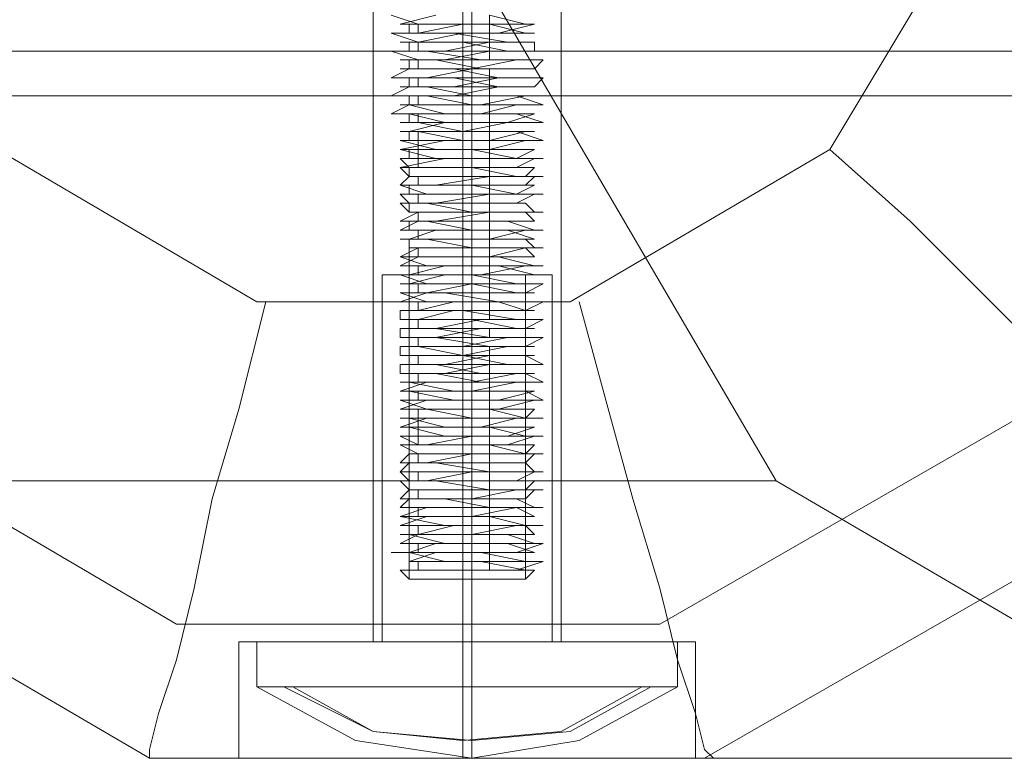
# Model space of a CAD drawing. Units: millimetres. Extents: x -1833 to 7833, y -436 to 4734.
# Drawn here: x 2699 to 2780, y 2064 to 2125 of the extents above; entities that cross this region are included whole.
import ezdxf

# ---------------------------------------------------------------- set-up
doc = ezdxf.new("R2010")
doc.units = ezdxf.units.MM
doc.layers.add('robinia stolpe', color=32, linetype='Continuous', lineweight=9)
doc.layers.add('stål', color=253, linetype='Continuous', lineweight=9)

msp = doc.modelspace()

# ---------------------------------------------------------------- linework, layer by layer
at = {"layer": 'robinia stolpe', "flags": 128}
for points in [[(2751.411, 2222.882), (2785.915, 2203.061), (2805.737, 2168.556), (2805.737, 2128.912), (2785.915, 2095.142), (2751.411, 2075.32), (2711.767, 2075.32), (2677.997, 2095.142), (2658.175, 2128.912), (2658.175, 2168.556), (2677.997, 2203.061), (2711.767, 2222.882)], [(2684.604, 2161.949), (2697.084, 2183.239), (2718.374, 2195.719), (2744.069, 2195.719), (2765.359, 2183.239), (2778.574, 2161.949), (2778.574, 2136.254), (2765.359, 2114.23), (2744.069, 2101.749), (2718.374, 2101.749), (2697.084, 2114.23), (2684.604, 2136.254)]]:
    msp.add_lwpolyline(points, close=True, dxfattribs=at)
for points in [[(2683.87, 2136.254), (2675.794, 2134.051), (2667.719, 2131.849), (2661.111, 2129.647), (2655.238, 2128.178), (2650.833, 2126.71), (2648.631, 2126.71), (2647.897, 2125.976), (2670.655, 2087.066), (2760.955, 2087.066), (2738.196, 2125.976)], [(2727.918, 2073.852), (2729.386, 2073.852), (2731.589, 2073.852), (2735.994, 2073.852), (2739.664, 2073.852), (2741.867, 2073.852), (2743.335, 2073.852), (2743.335, 2131.849)], [(2741.867, 2073.852), (2739.664, 2073.852), (2735.994, 2073.852), (2731.589, 2073.852), (2729.386, 2073.852), (2727.918, 2073.852), (2727.918, 2131.849)], [(2735.26, 2064.308), (2735.26, 2073.852), (2735.26, 2129.647), (2731.589, 2129.647)], [(2735.994, 2064.308), (2735.994, 2073.852), (2735.994, 2129.647), (2740.399, 2129.647)], [(2765.359, 2114.23), (2771.967, 2108.356), (2777.84, 2102.483), (2782.979, 2097.344), (2787.384, 2092.94), (2791.054, 2089.269), (2793.257, 2087.801), (2793.991, 2087.066)], [(2719.109, 2101.749), (2716.906, 2092.94), (2714.704, 2085.598), (2713.235, 2078.257), (2711.767, 2072.384), (2710.299, 2067.979), (2709.565, 2065.042), (2709.565, 2064.308), (2755.081, 2064.308), (2845.381, 2064.308), (2799.864, 2064.308)], [(2744.803, 2101.749), (2747.006, 2093.674), (2749.208, 2085.598), (2751.411, 2078.257), (2752.879, 2072.384), (2754.347, 2067.979), (2755.081, 2065.042), (2755.816, 2064.308)], [(2670.655, 2087.066), (2709.565, 2064.308), (2799.864, 2064.308), (2760.955, 2087.066)], [(2755.081, 2064.308), (2794.725, 2087.066), (2885.024, 2087.066), (2845.381, 2064.308)], [(2716.906, 2064.308), (2718.374, 2064.308), (2722.045, 2064.308), (2728.652, 2064.308), (2735.994, 2064.308), (2742.601, 2064.308), (2749.208, 2064.308), (2752.879, 2064.308), (2754.347, 2064.308), (2754.347, 2073.852), (2752.879, 2073.852), (2749.208, 2073.852), (2742.601, 2073.852), (2735.994, 2073.852), (2728.652, 2073.852), (2722.045, 2073.852), (2718.374, 2073.852)], [(2752.879, 2064.308), (2749.208, 2064.308), (2742.601, 2064.308), (2735.994, 2064.308), (2728.652, 2064.308), (2722.045, 2064.308), (2718.374, 2064.308), (2716.906, 2064.308), (2716.906, 2073.852), (2718.374, 2073.852), (2722.045, 2073.852), (2728.652, 2073.852), (2735.994, 2073.852), (2742.601, 2073.852), (2749.208, 2073.852), (2752.879, 2073.852), (2754.347, 2073.852)]]:
    msp.add_lwpolyline(points, dxfattribs=at)
at = {"layer": 'stål', "flags": 128}
for points in [[(2729.386, 2125.242), (2731.589, 2124.508), (2735.26, 2124.508), (2738.93, 2124.508), (2741.133, 2124.508), (2738.196, 2123.773), (2733.791, 2123.773), (2730.855, 2123.773), (2729.386, 2123.773), (2731.589, 2123.039), (2735.26, 2123.039), (2738.93, 2123.039), (2741.133, 2123.039), (2741.133, 2122.305), (2738.196, 2122.305), (2733.791, 2122.305), (2730.855, 2122.305), (2729.386, 2122.305), (2731.589, 2121.571), (2735.26, 2121.571), (2738.93, 2121.571), (2741.867, 2121.571), (2741.133, 2120.837), (2738.196, 2120.837), (2733.791, 2120.837), (2730.855, 2120.837), (2729.386, 2120.103), (2731.589, 2120.103), (2735.26, 2120.103), (2739.664, 2120.103), (2741.867, 2120.103), (2741.133, 2119.369), (2738.196, 2119.369), (2733.791, 2119.369), (2730.855, 2119.369), (2729.386, 2118.634), (2731.589, 2118.634), (2735.26, 2118.634), (2739.664, 2118.634), (2741.867, 2117.9), (2741.133, 2117.9), (2738.196, 2117.9), (2733.791, 2117.9), (2730.855, 2117.9), (2729.386, 2117.166), (2731.589, 2117.166), (2735.26, 2117.166), (2739.664, 2117.166), (2741.867, 2116.432), (2741.133, 2116.432), (2737.462, 2116.432), (2733.791, 2116.432), (2730.855, 2115.698), (2730.121, 2115.698), (2731.589, 2115.698), (2735.994, 2115.698), (2739.664, 2115.698), (2741.867, 2114.964), (2741.133, 2114.964), (2737.462, 2114.964), (2733.791, 2114.964), (2730.121, 2114.23), (2731.589, 2114.23), (2735.994, 2114.23), (2739.664, 2113.495), (2741.867, 2113.495), (2741.133, 2113.495), (2737.462, 2113.495), (2733.791, 2113.495), (2730.121, 2112.761), (2732.323, 2112.761), (2735.994, 2112.761), (2739.664, 2112.027), (2741.867, 2112.027), (2740.399, 2112.027), (2737.462, 2112.027), (2733.057, 2111.293), (2730.121, 2111.293), (2732.323, 2111.293), (2735.994, 2111.293), (2739.664, 2110.559), (2741.867, 2110.559), (2740.399, 2110.559), (2737.462, 2110.559), (2733.057, 2109.825), (2730.121, 2109.825), (2732.323, 2109.825), (2735.994, 2109.091), (2739.664, 2109.091), (2741.867, 2109.091), (2740.399, 2109.091), (2737.462, 2109.091), (2733.057, 2108.356), (2730.121, 2108.356), (2732.323, 2108.356), (2735.994, 2107.622), (2739.664, 2107.622), (2741.867, 2107.622), (2740.399, 2107.622), (2737.462, 2106.888), (2733.057, 2106.888), (2730.121, 2106.888), (2732.323, 2106.888), (2735.994, 2106.154), (2739.664, 2106.154), (2741.867, 2106.154), (2740.399, 2106.154), (2737.462, 2105.42), (2733.057, 2105.42), (2730.121, 2105.42), (2732.323, 2104.686), (2735.994, 2104.686), (2740.399, 2104.686), (2741.867, 2104.686), (2740.399, 2104.686), (2736.728, 2103.952), (2733.057, 2103.952), (2730.121, 2103.952), (2732.323, 2103.217), (2736.728, 2103.217), (2740.399, 2103.217), (2741.867, 2103.217), (2740.399, 2102.483), (2736.728, 2102.483), (2733.057, 2102.483), (2730.121, 2102.483), (2732.323, 2101.749), (2736.728, 2101.749), (2740.399, 2101.749), (2741.867, 2101.749), (2740.399, 2101.015), (2736.728, 2101.015), (2733.057, 2101.015), (2730.121, 2101.015), (2730.121, 2100.281), (2732.323, 2100.281), (2736.728, 2100.281), (2740.399, 2100.281), (2741.867, 2100.281), (2740.399, 2099.547), (2736.728, 2099.547), (2733.057, 2099.547), (2730.121, 2099.547), (2730.121, 2098.813), (2733.057, 2098.813), (2736.728, 2098.813), (2740.399, 2098.813), (2741.867, 2098.813), (2740.399, 2098.079), (2736.728, 2098.079), (2732.323, 2098.079), (2730.121, 2098.079), (2730.121, 2097.344), (2733.057, 2097.344), (2736.728, 2097.344), (2740.399, 2097.344), (2741.867, 2096.61), (2740.399, 2096.61), (2736.728, 2096.61), (2732.323, 2096.61), (2730.121, 2096.61), (2730.121, 2095.876), (2733.057, 2095.876), (2736.728, 2095.876), (2740.399, 2095.876), (2741.867, 2095.142), (2740.399, 2095.142), (2736.728, 2095.142), (2732.323, 2095.142), (2730.121, 2094.408), (2733.057, 2094.408), (2736.728, 2094.408), (2740.399, 2094.408), (2741.867, 2093.674), (2740.399, 2093.674), (2735.994, 2093.674), (2732.323, 2093.674), (2730.121, 2092.94), (2733.057, 2092.94), (2737.462, 2092.94), (2740.399, 2092.205), (2741.867, 2092.205), (2739.664, 2092.205), (2735.994, 2092.205), (2732.323, 2092.205), (2730.121, 2091.471), (2733.057, 2091.471), (2737.462, 2091.471), (2740.399, 2090.737), (2741.867, 2090.737), (2739.664, 2090.737), (2735.994, 2090.737), (2732.323, 2090.003), (2730.121, 2090.003), (2733.057, 2090.003), (2737.462, 2090.003), (2740.399, 2089.269), (2741.867, 2089.269), (2739.664, 2089.269), (2735.994, 2089.269), (2732.323, 2088.535), (2730.121, 2088.535), (2733.057, 2088.535), (2737.462, 2087.801), (2740.399, 2087.801), (2741.867, 2087.801), (2739.664, 2087.801), (2735.994, 2087.801), (2732.323, 2087.066), (2730.121, 2087.066), (2733.057, 2087.066), (2737.462, 2086.332), (2740.399, 2086.332), (2741.867, 2086.332), (2739.664, 2086.332), (2735.994, 2085.598), (2732.323, 2085.598), (2730.121, 2085.598), (2733.791, 2085.598), (2737.462, 2084.864), (2741.133, 2084.864), (2741.867, 2084.864), (2739.664, 2084.864), (2735.994, 2084.13), (2731.589, 2084.13), (2730.121, 2084.13), (2733.791, 2083.396), (2737.462, 2083.396), (2741.133, 2083.396), (2741.867, 2083.396), (2739.664, 2083.396), (2735.994, 2082.662), (2731.589, 2082.662), (2730.121, 2082.662), (2730.855, 2082.662), (2733.791, 2081.927), (2737.462, 2081.927), (2741.133, 2081.927), (2741.867, 2081.927), (2739.664, 2081.193), (2735.26, 2081.193), (2731.589, 2081.193), (2729.386, 2081.193), (2730.855, 2081.193), (2733.791, 2080.459), (2738.196, 2080.459), (2741.133, 2080.459), (2741.867, 2080.459), (2739.664, 2079.725), (2735.26, 2079.725), (2738.93, 2079.725), (2741.133, 2079.725), (2740.399, 2079.725), (2736.728, 2080.459), (2733.057, 2080.459), (2730.855, 2080.459), (2733.057, 2081.193), (2737.462, 2081.193), (2740.399, 2081.193), (2741.133, 2081.193), (2738.93, 2081.927), (2735.26, 2081.927), (2731.589, 2081.927), (2730.121, 2081.927), (2731.589, 2082.662), (2734.525, 2082.662), (2738.93, 2082.662), (2741.133, 2082.662), (2740.399, 2083.396), (2737.462, 2083.396), (2733.791, 2083.396), (2730.855, 2083.396), (2730.121, 2083.396), (2732.323, 2084.13), (2736.728, 2084.13), (2739.664, 2084.13), (2741.133, 2084.13), (2739.664, 2084.864), (2735.994, 2084.864), (2732.323, 2084.864), (2730.121, 2084.864), (2730.855, 2085.598), (2733.791, 2085.598), (2738.196, 2085.598), (2740.399, 2085.598), (2741.133, 2086.332), (2738.196, 2086.332), (2734.525, 2086.332), (2730.855, 2086.332), (2730.121, 2087.066), (2732.323, 2087.066), (2735.994, 2087.066), (2739.664, 2087.066), (2741.133, 2087.801), (2740.399, 2087.801), (2736.728, 2087.801), (2733.057, 2087.801), (2730.121, 2087.801), (2730.855, 2088.535), (2733.791, 2088.535), (2737.462, 2088.535), (2740.399, 2088.535), (2741.133, 2089.269), (2738.93, 2089.269), (2735.26, 2089.269), (2731.589, 2089.269), (2730.121, 2090.003), (2731.589, 2090.003), (2735.26, 2090.003), (2738.93, 2090.003), (2741.133, 2090.737), (2740.399, 2090.737), (2737.462, 2090.737), (2733.791, 2090.737), (2730.855, 2091.471), (2730.121, 2091.471), (2733.057, 2091.471), (2736.728, 2091.471), (2739.664, 2092.205), (2741.133, 2092.205), (2739.664, 2092.205), (2735.994, 2092.205), (2732.323, 2092.94), (2730.121, 2092.94), (2730.855, 2092.94), (2734.525, 2092.94), (2738.196, 2092.94), (2741.133, 2093.674), (2738.196, 2093.674), (2734.525, 2093.674), (2730.855, 2094.408), (2730.121, 2094.408), (2732.323, 2094.408), (2735.994, 2094.408), (2739.664, 2095.142), (2741.133, 2095.142), (2739.664, 2095.142), (2736.728, 2095.142), (2733.057, 2095.876), (2730.121, 2095.876), (2730.855, 2095.876), (2733.791, 2095.876), (2737.462, 2096.61), (2740.399, 2096.61), (2741.133, 2096.61), (2738.93, 2096.61), (2735.26, 2097.344), (2731.589, 2097.344), (2730.121, 2097.344), (2731.589, 2097.344), (2735.26, 2097.344), (2738.93, 2098.079), (2741.133, 2098.079), (2740.399, 2098.079), (2737.462, 2098.079), (2733.057, 2098.813), (2730.855, 2098.813), (2730.121, 2098.813), (2733.057, 2098.813), (2736.728, 2099.547), (2740.399, 2099.547), (2741.133, 2099.547), (2739.664, 2099.547), (2735.994, 2100.281), (2732.323, 2100.281), (2730.121, 2100.281), (2731.589, 2100.281), (2734.525, 2101.015), (2738.196, 2101.015), (2741.133, 2101.015), (2740.399, 2101.015), (2738.196, 2101.749), (2733.791, 2101.749), (2730.855, 2101.749), (2730.121, 2101.749), (2732.323, 2102.483), (2735.994, 2102.483), (2739.664, 2102.483), (2741.133, 2102.483), (2739.664, 2102.483), (2735.994, 2103.217), (2732.323, 2103.217), (2730.121, 2103.217), (2730.855, 2103.217), (2733.791, 2103.952), (2737.462, 2103.952), (2740.399, 2103.952), (2741.133, 2103.952), (2738.196, 2104.686), (2734.525, 2104.686), (2731.589, 2104.686), (2730.121, 2104.686), (2731.589, 2105.42), (2735.26, 2105.42), (2738.93, 2105.42), (2741.133, 2105.42), (2740.399, 2106.154), (2736.728, 2106.154), (2733.057, 2106.154), (2730.855, 2106.154), (2730.855, 2106.888), (2733.057, 2106.888), (2737.462, 2106.888), (2740.399, 2106.888), (2741.133, 2106.888), (2738.93, 2107.622), (2735.26, 2107.622), (2731.589, 2107.622), (2730.121, 2107.622), (2731.589, 2108.356), (2734.525, 2108.356), (2738.93, 2108.356), (2741.133, 2108.356), (2740.399, 2109.091), (2737.462, 2109.091), (2733.791, 2109.091), (2730.855, 2109.091), (2730.121, 2109.825), (2732.323, 2109.825), (2736.728, 2109.825), (2739.664, 2109.825), (2741.133, 2110.559), (2739.664, 2110.559), (2735.994, 2110.559), (2732.323, 2110.559), (2730.121, 2111.293), (2730.855, 2111.293), (2733.791, 2111.293), (2738.196, 2111.293), (2740.399, 2111.293), (2741.133, 2112.027), (2738.196, 2112.027), (2734.525, 2112.027), (2730.855, 2112.027), (2730.121, 2112.761), (2732.323, 2112.761), (2735.994, 2112.761), (2739.664, 2112.761), (2741.133, 2113.495), (2740.399, 2113.495), (2736.728, 2113.495), (2733.057, 2113.495), (2730.121, 2114.23), (2730.855, 2114.23), (2733.791, 2114.23), (2737.462, 2114.23), (2740.399, 2114.964), (2741.133, 2114.964), (2738.93, 2114.964), (2735.26, 2114.964), (2731.589, 2115.698), (2730.121, 2115.698), (2731.589, 2115.698), (2735.26, 2115.698), (2738.93, 2116.432), (2741.133, 2116.432), (2740.399, 2116.432), (2737.462, 2116.432), (2733.791, 2116.432), (2730.855, 2117.166), (2730.121, 2117.166), (2733.057, 2117.166), (2736.728, 2117.166), (2739.664, 2117.9), (2741.133, 2117.9), (2739.664, 2117.9), (2735.994, 2117.9), (2732.323, 2118.634), (2730.121, 2118.634), (2730.855, 2118.634), (2734.525, 2118.634), (2738.196, 2119.369), (2741.133, 2119.369), (2738.196, 2119.369), (2734.525, 2120.103), (2730.855, 2120.103), (2730.121, 2120.103), (2732.323, 2120.103), (2735.994, 2120.837), (2739.664, 2120.837), (2741.133, 2120.837), (2739.664, 2120.837), (2736.728, 2120.837), (2733.057, 2121.571), (2730.121, 2121.571), (2730.855, 2121.571), (2733.791, 2121.571), (2737.462, 2122.305), (2740.399, 2122.305), (2741.133, 2122.305), (2738.93, 2122.305), (2735.26, 2123.039), (2731.589, 2123.039), (2730.121, 2123.039), (2731.589, 2123.039), (2735.26, 2123.773), (2738.93, 2123.773), (2741.133, 2123.773), (2740.399, 2123.773), (2737.462, 2124.508), (2733.057, 2124.508), (2730.855, 2124.508), (2730.121, 2124.508), (2733.057, 2125.242)], [(2735.26, 2080.459), (2735.26, 2079.725), (2735.26, 2080.459), (2738.93, 2080.459), (2741.133, 2080.459), (2740.399, 2080.459), (2736.728, 2081.193), (2733.057, 2081.193), (2730.855, 2081.193), (2733.057, 2081.927), (2737.462, 2081.927), (2740.399, 2081.927), (2741.133, 2081.927), (2738.93, 2082.662), (2735.26, 2082.662), (2731.589, 2082.662), (2730.121, 2082.662), (2731.589, 2082.662), (2734.525, 2083.396), (2738.93, 2083.396), (2741.133, 2083.396), (2740.399, 2083.396), (2737.462, 2084.13), (2733.791, 2084.13), (2730.855, 2084.13), (2730.121, 2084.13), (2732.323, 2084.864), (2736.728, 2084.864), (2739.664, 2084.864), (2741.133, 2084.864), (2739.664, 2085.598), (2735.994, 2085.598), (2732.323, 2085.598), (2730.121, 2085.598), (2730.855, 2086.332), (2733.791, 2086.332), (2738.196, 2086.332), (2740.399, 2086.332), (2741.133, 2087.066), (2738.196, 2087.066), (2734.525, 2087.066), (2730.855, 2087.066), (2730.121, 2087.801), (2732.323, 2087.801), (2735.994, 2087.801), (2739.664, 2087.801), (2741.133, 2087.801), (2740.399, 2088.535), (2736.728, 2088.535), (2733.057, 2088.535), (2730.121, 2088.535), (2730.855, 2089.269), (2733.791, 2089.269), (2737.462, 2089.269), (2740.399, 2089.269), (2741.133, 2090.003), (2738.93, 2090.003), (2735.26, 2090.003), (2731.589, 2090.003), (2730.121, 2090.737), (2731.589, 2090.737), (2735.26, 2090.737), (2738.93, 2090.737), (2741.133, 2091.471), (2740.399, 2091.471), (2737.462, 2091.471), (2733.791, 2091.471), (2730.855, 2092.205), (2730.121, 2092.205), (2733.057, 2092.205), (2736.728, 2092.205), (2740.399, 2092.205), (2741.133, 2092.94), (2739.664, 2092.94), (2735.994, 2092.94), (2732.323, 2092.94), (2730.121, 2093.674), (2730.855, 2093.674), (2734.525, 2093.674), (2738.196, 2093.674), (2741.133, 2094.408), (2738.196, 2094.408), (2734.525, 2094.408), (2730.855, 2095.142), (2730.121, 2095.142), (2732.323, 2095.142), (2735.994, 2095.142), (2739.664, 2095.876), (2741.133, 2095.876), (2739.664, 2095.876), (2736.728, 2095.876), (2733.057, 2096.61), (2730.121, 2096.61), (2730.855, 2096.61), (2733.791, 2096.61), (2737.462, 2097.344), (2740.399, 2097.344), (2741.133, 2097.344), (2738.93, 2097.344), (2735.26, 2097.344), (2731.589, 2098.079), (2730.121, 2098.079), (2731.589, 2098.079), (2735.26, 2098.079), (2738.93, 2098.813), (2741.133, 2098.813), (2740.399, 2098.813), (2737.462, 2098.813), (2733.057, 2099.547), (2730.855, 2099.547), (2730.121, 2099.547), (2733.057, 2099.547), (2736.728, 2100.281), (2740.399, 2100.281), (2741.133, 2100.281), (2739.664, 2100.281), (2735.26, 2101.015), (2731.589, 2101.015), (2730.121, 2101.015), (2731.589, 2101.015), (2734.525, 2101.749), (2738.196, 2101.749), (2741.133, 2101.749), (2740.399, 2101.749), (2738.196, 2101.749), (2733.791, 2102.483), (2730.855, 2102.483), (2730.121, 2102.483), (2732.323, 2102.483), (2735.994, 2103.217), (2739.664, 2103.217), (2741.133, 2103.217), (2739.664, 2103.217), (2735.994, 2103.952), (2732.323, 2103.952), (2730.121, 2103.952), (2730.855, 2103.952), (2733.791, 2104.686), (2737.462, 2104.686), (2740.399, 2104.686), (2741.133, 2104.686), (2738.196, 2105.42), (2734.525, 2105.42), (2731.589, 2105.42), (2730.121, 2105.42), (2731.589, 2106.154), (2735.26, 2106.154), (2738.93, 2106.154), (2741.133, 2106.154), (2740.399, 2106.888), (2736.728, 2106.888), (2733.057, 2106.888), (2730.855, 2106.888), (2733.057, 2107.622), (2737.462, 2107.622), (2740.399, 2107.622), (2741.133, 2107.622), (2738.93, 2108.356), (2735.26, 2108.356), (2731.589, 2108.356), (2730.121, 2108.356), (2731.589, 2109.091), (2734.525, 2109.091), (2738.93, 2109.091), (2741.133, 2109.091), (2740.399, 2109.825), (2737.462, 2109.825), (2733.791, 2109.825), (2730.855, 2109.825), (2730.121, 2110.559), (2732.323, 2110.559), (2736.728, 2110.559), (2739.664, 2110.559), (2741.133, 2111.293), (2739.664, 2111.293), (2735.994, 2111.293), (2732.323, 2111.293), (2730.121, 2111.293), (2730.855, 2112.027), (2733.791, 2112.027), (2738.196, 2112.027), (2740.399, 2112.027), (2741.133, 2112.761), (2738.196, 2112.761), (2734.525, 2112.761), (2730.855, 2112.761), (2730.121, 2113.495), (2732.323, 2113.495), (2735.994, 2113.495), (2739.664, 2113.495), (2741.133, 2114.23), (2740.399, 2114.23), (2736.728, 2114.23), (2733.057, 2114.23), (2730.121, 2114.964), (2730.855, 2114.964), (2733.791, 2114.964), (2737.462, 2114.964), (2740.399, 2115.698), (2741.133, 2115.698), (2738.93, 2115.698), (2735.26, 2115.698), (2731.589, 2116.432), (2730.121, 2116.432), (2731.589, 2116.432), (2735.26, 2116.432), (2738.93, 2116.432), (2741.133, 2117.166), (2740.399, 2117.166), (2737.462, 2117.166), (2733.791, 2117.166), (2730.855, 2117.9), (2730.121, 2117.9), (2733.057, 2117.9), (2736.728, 2117.9), (2740.399, 2118.634), (2741.133, 2118.634), (2739.664, 2118.634), (2735.994, 2118.634), (2732.323, 2119.369), (2730.121, 2119.369), (2730.855, 2119.369), (2734.525, 2119.369), (2738.196, 2120.103), (2741.133, 2120.103), (2738.196, 2120.103), (2734.525, 2120.837), (2730.855, 2120.837), (2730.121, 2120.837), (2732.323, 2120.837), (2735.994, 2120.837), (2739.664, 2121.571), (2741.133, 2121.571), (2739.664, 2121.571), (2736.728, 2121.571), (2732.323, 2122.305), (2730.121, 2122.305), (2730.855, 2122.305), (2733.791, 2122.305), (2737.462, 2123.039), (2740.399, 2123.039), (2741.133, 2123.039), (2738.93, 2123.039), (2734.525, 2123.773), (2731.589, 2123.773), (2730.121, 2123.773), (2731.589, 2123.773), (2735.26, 2124.508), (2738.93, 2124.508), (2741.133, 2124.508), (2740.399, 2124.508), (2737.462, 2125.242)], [(2737.462, 2125.242), (2737.462, 2124.508), (2737.462, 2123.039), (2737.462, 2121.571), (2737.462, 2122.305)], [(2730.855, 2124.508), (2730.855, 2123.773)], [(2731.589, 2124.508), (2731.589, 2123.773)], [(2737.462, 2123.773), (2737.462, 2123.039)], [(1328.647, 2122.305), (1418.946, 2122.305), (1511.448, 2122.305), (1604.683, 2122.305), (1699.388, 2122.305), (1795.56, 2122.305), (1893.201, 2122.305), (1991.575, 2122.305), (2090.684, 2122.305), (2191.262, 2122.305), (2291.839, 2122.305), (2393.884, 2122.305), (2495.93, 2122.305), (2599.444, 2122.305), (2702.223, 2122.305), (2806.471, 2122.305), (2909.985, 2122.305), (3014.233, 2122.305)], [(2730.855, 2123.039), (2730.855, 2122.305)], [(2731.589, 2123.039), (2731.589, 2122.305)], [(2730.855, 2121.571), (2730.855, 2120.837)], [(2731.589, 2121.571), (2731.589, 2120.837)], [(2737.462, 2120.103), (2737.462, 2120.837), (2737.462, 2119.369)], [(2730.855, 2120.103), (2730.855, 2119.369)], [(2731.589, 2120.103), (2731.589, 2119.369)], [(2737.462, 2101.015), (2737.462, 2100.281), (2737.462, 2101.749), (2737.462, 2102.483), (2737.462, 2103.217), (2737.462, 2103.952), (2737.462, 2104.686), (2737.462, 2105.42), (2737.462, 2106.154), (2737.462, 2106.888), (2737.462, 2107.622), (2737.462, 2108.356), (2737.462, 2109.091), (2737.462, 2109.825), (2737.462, 2110.559), (2737.462, 2111.293), (2737.462, 2112.027), (2737.462, 2112.761), (2737.462, 2113.495), (2737.462, 2114.23), (2737.462, 2114.964), (2737.462, 2115.698), (2737.462, 2116.432), (2737.462, 2117.166), (2737.462, 2117.9), (2737.462, 2119.369), (2737.462, 2118.634)], [(1328.647, 2118.634), (1418.946, 2118.634), (1511.448, 2118.634), (1604.683, 2118.634), (1699.388, 2118.634), (1795.56, 2118.634), (1893.201, 2118.634), (1991.575, 2118.634), (2090.684, 2118.634), (2191.262, 2118.634), (2291.839, 2118.634), (2393.884, 2118.634), (2495.93, 2118.634), (2599.444, 2118.634), (2702.223, 2118.634), (2806.471, 2118.634), (2909.985, 2118.634), (3014.233, 2118.634)], [(2730.855, 2118.634), (2730.855, 2117.9)], [(2731.589, 2118.634), (2731.589, 2117.9)], [(2730.855, 2117.166), (2730.855, 2116.432)], [(2731.589, 2117.166), (2731.589, 2116.432)], [(2730.855, 2115.698), (2730.855, 2114.964)], [(2731.589, 2115.698), (2731.589, 2114.23), (2731.589, 2112.761)], [(2730.855, 2114.23), (2730.855, 2113.495)], [(2730.855, 2112.761), (2730.855, 2112.027)], [(2731.589, 2112.027), (2731.589, 2111.293)], [(2730.855, 2111.293), (2730.855, 2110.559)], [(2731.589, 2110.559), (2731.589, 2109.825)], [(2730.855, 2109.825), (2730.855, 2109.091)], [(2731.589, 2109.091), (2731.589, 2108.356)], [(2730.855, 2108.356), (2730.855, 2107.622)], [(2731.589, 2107.622), (2731.589, 2106.888)], [(2730.855, 2106.888), (2730.855, 2105.42), (2730.855, 2103.952)], [(2731.589, 2106.154), (2731.589, 2105.42)], [(2731.589, 2104.686), (2731.589, 2103.952)], [(2742.601, 2073.852), (2741.867, 2073.852), (2738.93, 2073.852), (2735.994, 2073.852), (2732.323, 2073.852), (2729.386, 2073.852), (2728.652, 2073.852), (2728.652, 2103.952), (2729.386, 2103.952), (2732.323, 2103.952), (2735.994, 2103.952), (2738.93, 2103.952), (2741.867, 2103.952), (2742.601, 2103.952)], [(2729.386, 2073.852), (2732.323, 2073.852), (2735.994, 2073.852), (2738.93, 2073.852), (2741.867, 2073.852), (2742.601, 2073.852), (2742.601, 2103.952), (2741.867, 2103.952), (2738.93, 2103.952), (2735.994, 2103.952), (2732.323, 2103.952), (2729.386, 2103.952)], [(2738.93, 2078.991), (2735.994, 2078.991), (2732.323, 2078.991), (2730.855, 2078.991), (2732.323, 2078.991), (2735.994, 2078.991), (2738.93, 2078.991), (2740.399, 2078.991), (2740.399, 2103.952), (2738.93, 2103.952), (2735.994, 2103.952), (2732.323, 2103.952), (2730.855, 2103.952), (2730.855, 2078.991)], [(2732.323, 2103.952), (2735.994, 2103.952), (2738.93, 2103.952), (2740.399, 2103.952)], [(2735.26, 2078.991), (2735.26, 2103.952), (2735.26, 2073.852), (2735.26, 2070.181), (2735.26, 2067.979), (2735.26, 2065.776), (2735.26, 2065.042), (2735.26, 2064.308), (2735.994, 2064.308), (2735.994, 2065.042), (2735.994, 2065.776), (2735.994, 2067.979), (2735.994, 2070.181), (2735.994, 2073.852), (2735.994, 2103.952), (2735.994, 2078.991)], [(2730.855, 2103.217), (2730.855, 2102.483)], [(2731.589, 2103.217), (2731.589, 2102.483)], [(2730.855, 2101.749), (2730.855, 2101.015)], [(2731.589, 2101.749), (2731.589, 2101.015)], [(2730.855, 2100.281), (2730.855, 2099.547)], [(2731.589, 2100.281), (2731.589, 2099.547)], [(2730.855, 2098.813), (2730.855, 2098.079)], [(2731.589, 2098.813), (2731.589, 2098.079)], [(2737.462, 2097.344), (2737.462, 2098.079), (2737.462, 2096.61)], [(2730.855, 2097.344), (2730.855, 2096.61)], [(2731.589, 2097.344), (2731.589, 2096.61)], [(2737.462, 2095.876), (2737.462, 2096.61), (2737.462, 2095.142), (2737.462, 2094.408), (2737.462, 2093.674), (2737.462, 2092.94), (2737.462, 2092.205), (2737.462, 2091.471), (2737.462, 2090.737), (2737.462, 2090.003), (2737.462, 2089.269), (2737.462, 2088.535), (2737.462, 2087.801), (2737.462, 2087.066), (2737.462, 2086.332), (2737.462, 2085.598), (2737.462, 2084.864), (2737.462, 2084.13), (2737.462, 2083.396), (2737.462, 2082.662), (2737.462, 2081.927), (2737.462, 2081.193), (2737.462, 2080.459), (2737.462, 2079.725)], [(2730.855, 2095.876), (2730.855, 2095.142)], [(2731.589, 2095.876), (2731.589, 2095.142)], [(2730.855, 2094.408), (2730.855, 2093.674)], [(2731.589, 2094.408), (2731.589, 2093.674)], [(2730.855, 2092.94), (2730.855, 2092.205)], [(2731.589, 2092.94), (2731.589, 2091.471), (2731.589, 2090.003)], [(2730.855, 2091.471), (2730.855, 2090.737)], [(2730.855, 2090.003), (2730.855, 2089.269)], [(2731.589, 2089.269), (2731.589, 2088.535)], [(2730.855, 2088.535), (2730.855, 2087.801)], [(2731.589, 2087.801), (2731.589, 2087.066)], [(2730.855, 2087.066), (2730.855, 2086.332)], [(2731.589, 2086.332), (2731.589, 2085.598)], [(2730.855, 2085.598), (2730.855, 2084.864)], [(2731.589, 2084.864), (2731.589, 2084.13)], [(2730.855, 2084.13), (2730.855, 2082.662), (2730.855, 2081.193)], [(2731.589, 2083.396), (2731.589, 2082.662)], [(2731.589, 2081.927), (2731.589, 2081.193)], [(2730.855, 2080.459), (2730.855, 2079.725)], [(2732.323, 2078.991), (2735.994, 2078.991), (2738.93, 2078.991), (2740.399, 2078.991), (2741.133, 2079.725), (2739.664, 2079.725), (2735.994, 2079.725), (2731.589, 2079.725), (2731.589, 2080.459)], [(2740.399, 2078.991), (2738.93, 2078.991), (2735.994, 2078.991), (2732.323, 2078.991), (2730.855, 2078.991), (2730.121, 2079.725), (2731.589, 2079.725), (2735.994, 2079.725), (2739.664, 2079.725), (2741.133, 2079.725)], [(2735.26, 2079.725), (2735.26, 2078.991)], [(2735.994, 2079.725), (2735.994, 2078.991)], [(2752.879, 2073.852), (2752.145, 2073.852), (2747.74, 2073.852), (2742.601, 2073.852), (2735.994, 2073.852), (2728.652, 2073.852), (2723.513, 2073.852), (2719.843, 2073.852), (2718.374, 2073.852), (2718.374, 2070.181), (2726.45, 2065.776), (2735.994, 2064.308), (2744.803, 2065.776), (2752.879, 2070.181), (2752.879, 2073.852), (2752.145, 2073.852), (2747.74, 2073.852), (2742.601, 2073.852), (2735.994, 2073.852), (2728.652, 2073.852), (2723.513, 2073.852), (2719.843, 2073.852)], [(2719.843, 2070.181), (2723.513, 2070.181), (2728.652, 2070.181), (2735.994, 2070.181), (2742.601, 2070.181), (2747.74, 2070.181), (2752.145, 2070.181), (2752.879, 2070.181), (2752.145, 2070.181), (2747.74, 2070.181), (2742.601, 2070.181), (2735.994, 2070.181), (2728.652, 2070.181), (2723.513, 2070.181), (2719.843, 2070.181), (2718.374, 2070.181)], [(2720.577, 2070.181), (2727.918, 2066.51), (2735.26, 2065.776), (2743.335, 2066.51), (2749.942, 2070.181)], [(2721.311, 2070.181), (2727.918, 2066.51), (2735.994, 2065.776), (2744.069, 2066.51), (2750.677, 2070.181)]]:
    msp.add_lwpolyline(points, dxfattribs=at)
msp.add_lwpolyline([(2737.462, 2098.813), (2737.462, 2099.547)], close=True, dxfattribs=at)

doc.saveas('drawing.dxf')
